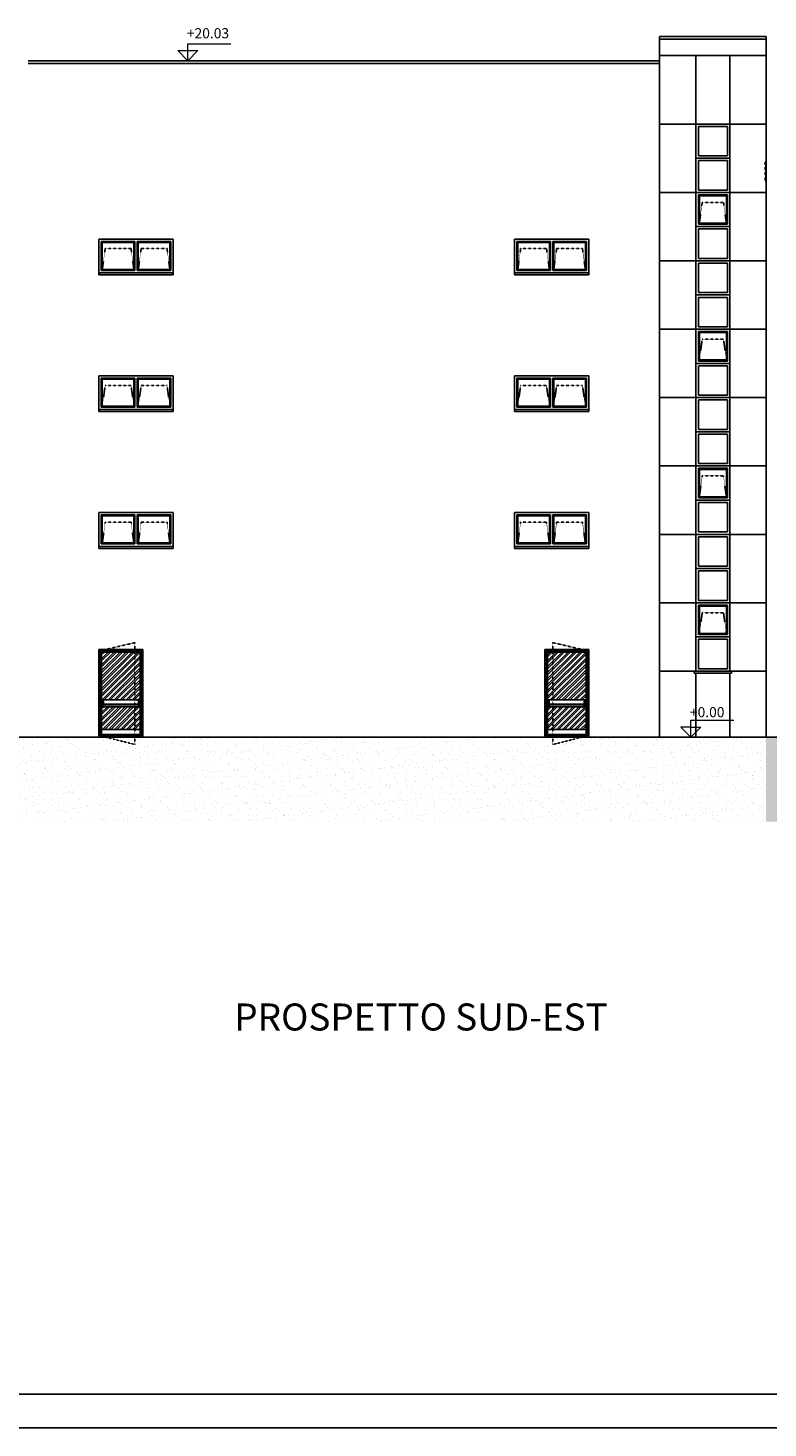
# Model space of a CAD drawing. Extents: x -80171 to -56486, y 16894 to 26591.
# Drawn here: x -71548 to -69357, y 16894 to 21040 of the extents above; entities that cross this region are included whole.
import ezdxf

# ---------------------------------------------------------------- set-up
doc = ezdxf.new("R2010")
doc.units = 0
doc.header["$MEASUREMENT"] = 0
doc.linetypes.add('LINEA6', pattern=[0.32, 0.2, -0.12])
doc.layers.get('0').update_dxf_attribs({"linetype": 'CONTINUOUS'})
for name, color, linetype in [('BANCALE', 2, 'CONTINUOUS'), ('INFISSI', 1, 'CONTINUOUS'), ('INFISSO', 1, 'CONTINUOUS'), ('MURI', 3, 'CONTINUOUS'), ('PROFILI', 1, 'CONTINUOUS'), ('PROIEZIONI', 1, 'CONTINUOUS'), ('VERSO APERTURA', 8, 'LINEA6'), ('VETRI_OSCURATI', 8, 'CONTINUOUS')]:
    doc.layers.add(name, color=color, linetype=linetype)
doc.layers.add('quote', color=1, linetype='CONTINUOUS', lineweight=15)
doc.styles.add('ARIAL', font='ARIAL.TTF')
doc.styles.get("Standard").update_dxf_attribs({"font": 'romans.shx'})
pattern_1 = [(45, (-71876.71, 13333.631), (-8.838835, 8.838835), []), (45, (-71876.71, 13339.881), (-8.838835, 8.838835), [])]
pattern_2 = [(37.5, (-71876.71, 13333.63), (-1.25987, 38.53648), [0, -30.4, 0, -34, 0, -32.5]), (7.5, (-71876.71, 13333.63), (35.39553, 56.44292), [0, -16.4, 0, -27.4, 0, -10.5]), (327.5, (-71901.31, 13333.63), (62.28284, 0.11318), [0, -10, 0, -36, 0, -47]), (317.5, (-71901.31, 13333.63), (60.12253, 17.5535), [0, -5, 0, -23.6, 0, -27])]

msp = doc.modelspace()

# ---------------------------------------------------------------- hatches: boundary and pattern name
h = msp.add_hatch()
h.set_pattern_fill('AR-SAND', color=256, scale=20, style=0)
h.set_pattern_definition(pattern_2)
h.paths.add_polyline_path([(-71548.1, 18939.9), (-71863.1, 18939.9), (-71863.1, 18689.9), (-71548.1, 18689.9)])
h = msp.add_hatch()
h.set_pattern_fill('AR-SAND', color=256, scale=20, style=0)
h.set_pattern_definition(pattern_2)
h.paths.add_polyline_path([(-70324.3, 18939.9), (-71231.9, 18939.9), (-71231.9, 18918.1), (-71318.3, 18939.9), (-71428.7, 18939.9), (-71548.1, 18939.9), (-71548.1, 18689.9), (-71428.7, 18689.9), (-70324.3, 18689.9)])
h = msp.add_hatch()
h.set_pattern_fill('AR-SAND', color=256, scale=20, style=0)
h.set_pattern_definition(pattern_2)
h.paths.add_polyline_path([(-69678.1, 18939.9), (-69907.9, 18939.9), (-69994.3, 18918.1), (-69994.3, 18939.9), (-70324.3, 18939.9), (-70324.3, 18689.9), (-69678.1, 18689.9)])
h.paths.add_polyline_path([(-69363.1, 18939.9), (-69678.1, 18939.9), (-69678.1, 18689.9), (-69363.1, 18689.9)])
h = msp.add_hatch()
h.set_pattern_fill('AR-SAND', color=256, scale=20, style=0)
h.set_pattern_definition(pattern_2)
h.paths.add_polyline_path([(-67639.8, 18939.9), (-67934.6, 18939.9), (-69363.1, 18939.9), (-69363.1, 18689.9), (-67934.6, 18689.9), (-67639.8, 18689.9)])
at = {"layer": 'VETRI_OSCURATI', "linetype": 'Continuous'}
h = msp.add_hatch(dxfattribs=at)
h.set_pattern_fill('STEEL', color=256, scale=100, style=0)
h.set_pattern_definition(pattern_1)
h.paths.add_polyline_path([(-71231.9, 18962.9), (-71231.9, 19029.9), (-71330.1, 19029.9), (-71330.1, 18962.9)])
h.paths.add_polyline_path([(-71216.1, 19029.9), (-71231.9, 19029.9), (-71231.9, 18962.9), (-71216.1, 18962.9)])
h.paths.add_polyline_path([(-71231.9, 19191.9), (-71330.1, 19191.9), (-71330.1, 19049.9), (-71231.9, 19049.9)])
h.paths.add_polyline_path([(-71216.1, 19191.9), (-71231.9, 19191.9), (-71231.9, 19049.9), (-71216.1, 19049.9)])
h = msp.add_hatch(dxfattribs=at)
h.set_pattern_fill('STEEL', color=256, scale=100, style=0)
h.set_pattern_definition(pattern_1)
h.paths.add_polyline_path([(-69911.9, 18962.9), (-69911.9, 19029.9), (-70010.1, 19029.9), (-70010.1, 18962.9)])
h.paths.add_polyline_path([(-69896.1, 19029.9), (-69911.9, 19029.9), (-69911.9, 18962.9), (-69896.1, 18962.9)])
h.paths.add_polyline_path([(-69911.9, 19191.9), (-70010.1, 19191.9), (-70010.1, 19049.9), (-69911.9, 19049.9)])
h.paths.add_polyline_path([(-69896.1, 19191.9), (-69911.9, 19191.9), (-69911.9, 19049.9), (-69896.1, 19049.9)])

# ---------------------------------------------------------------- linework, layer by layer
at = {"color": 12}
msp.add_line((-60685.7, 16994.2), (-80071.4, 16994.2), dxfattribs=at)
at = {"color": 9}
msp.add_line((-60685.7, 16894.2), (-80171.4, 16894.2), dxfattribs=at)
at = {"layer": 'BANCALE'}
for p, q in [((-69575.6, 19135.4), (-69465.6, 19135.4)), ((-69575.6, 19129.4), (-69575.6, 19135.4)), ((-69575.6, 19129.4), (-69465.6, 19129.4)), ((-69465.6, 19129.4), (-69465.6, 19135.4))]:
    msp.add_line(p, q, dxfattribs=at)
at = {"layer": 'INFISSI'}
for p, q in [((-69570.6, 20755.4), (-69470.6, 20755.4)), ((-69570.6, 20654.2), (-69570.6, 20755.4)), ((-69470.6, 20654.2), (-69470.6, 20755.4)), ((-69570.6, 20552.9), (-69570.6, 20654.2)), ((-69470.6, 20552.9), (-69470.6, 20654.2)), ((-69570.6, 20451.7), (-69570.6, 20552.9)), ((-69470.6, 20451.7), (-69470.6, 20552.9)), ((-69570.6, 20350.4), (-69570.6, 20451.7)), ((-69470.6, 20350.4), (-69470.6, 20451.7)), ((-71338.1, 20314.9), (-71338.1, 20414.9)), ((-71338.1, 20414.9), (-71118.1, 20414.9)), ((-71118.1, 20314.9), (-71118.1, 20414.9)), ((-70108.1, 20314.9), (-70108.1, 20414.9)), ((-70108.1, 20414.9), (-69888.1, 20414.9)), ((-69888.1, 20314.9), (-69888.1, 20414.9)), ((-71238.1, 20314.9), (-71338.1, 20314.9)), ((-71118.1, 20314.9), (-71218.1, 20314.9)), ((-70008.1, 20314.9), (-70108.1, 20314.9)), ((-69888.1, 20314.9), (-69988.1, 20314.9)), ((-69570.6, 20350.4), (-69470.6, 20350.4)), ((-69570.6, 20249.2), (-69570.6, 20350.4)), ((-69570.6, 20350.4), (-69470.6, 20350.4)), ((-69470.6, 20249.2), (-69470.6, 20350.4)), ((-69570.6, 20147.9), (-69570.6, 20249.2)), ((-69470.6, 20147.9), (-69470.6, 20249.2)), ((-69570.6, 20046.7), (-69570.6, 20147.9)), ((-69470.6, 20046.7), (-69470.6, 20147.9)), ((-69570.6, 19945.4), (-69570.6, 20046.7)), ((-69470.6, 19945.4), (-69470.6, 20046.7)), ((-71338.1, 19909.9), (-71338.1, 20009.9)), ((-71338.1, 20009.9), (-71118.1, 20009.9)), ((-71118.1, 19909.9), (-71118.1, 20009.9)), ((-70108.1, 19909.9), (-70108.1, 20009.9)), ((-70108.1, 20009.9), (-69888.1, 20009.9)), ((-69888.1, 19909.9), (-69888.1, 20009.9)), ((-69570.6, 19945.4), (-69470.6, 19945.4)), ((-69570.6, 19945.4), (-69470.6, 19945.4)), ((-69570.6, 19844.2), (-69570.6, 19945.4)), ((-69470.6, 19844.2), (-69470.6, 19945.4)), ((-71238.1, 19909.9), (-71338.1, 19909.9)), ((-71118.1, 19909.9), (-71218.1, 19909.9)), ((-70008.1, 19909.9), (-70108.1, 19909.9)), ((-69888.1, 19909.9), (-69988.1, 19909.9)), ((-69570.6, 19742.9), (-69570.6, 19844.2)), ((-69470.6, 19742.9), (-69470.6, 19844.2)), ((-69570.6, 19641.7), (-69570.6, 19742.9)), ((-69470.6, 19641.7), (-69470.6, 19742.9)), ((-69570.6, 19540.4), (-69570.6, 19641.7)), ((-69470.6, 19540.4), (-69470.6, 19641.7)), ((-71338.1, 19504.9), (-71338.1, 19604.9)), ((-71338.1, 19604.9), (-71118.1, 19604.9)), ((-71118.1, 19504.9), (-71118.1, 19604.9)), ((-70108.1, 19504.9), (-70108.1, 19604.9)), ((-70108.1, 19604.9), (-69888.1, 19604.9)), ((-69888.1, 19504.9), (-69888.1, 19604.9)), ((-69570.6, 19540.4), (-69470.6, 19540.4)), ((-69570.6, 19439.2), (-69570.6, 19540.4)), ((-69570.6, 19540.4), (-69470.6, 19540.4)), ((-69470.6, 19439.2), (-69470.6, 19540.4)), ((-71238.1, 19504.9), (-71338.1, 19504.9)), ((-71118.1, 19504.9), (-71218.1, 19504.9)), ((-70008.1, 19504.9), (-70108.1, 19504.9)), ((-69888.1, 19504.9), (-69988.1, 19504.9)), ((-69570.6, 19337.9), (-69570.6, 19439.2)), ((-69470.6, 19337.9), (-69470.6, 19439.2)), ((-69570.6, 19236.7), (-69570.6, 19337.9)), ((-69470.6, 19236.7), (-69470.6, 19337.9)), ((-69570.6, 19135.4), (-69570.6, 19236.7)), ((-69470.6, 19135.4), (-69470.6, 19236.7)), ((-71338.1, 19199.9), (-71208.1, 19199.9)), ((-71338.1, 19199.9), (-71338.1, 18939.9)), ((-71208.1, 19199.9), (-71208.1, 18939.9)), ((-69888.1, 19199.9), (-70018.1, 19199.9)), ((-70018.1, 19199.9), (-70018.1, 18939.9)), ((-69888.1, 19199.9), (-69888.1, 18939.9)), ((-69570.6, 19135.4), (-69470.6, 19135.4)), ((-71338.1, 18939.9), (-71208.1, 18939.9)), ((-69888.1, 18939.9), (-70018.1, 18939.9))]:
    msp.add_line(p, q, dxfattribs=at)
at = {"layer": 'INFISSO'}
for p, q in [((-69563.6, 20661.2), (-69563.6, 20748.4)), ((-69563.6, 20748.4), (-69477.6, 20748.4)), ((-69477.6, 20661.2), (-69477.6, 20748.4)), ((-69570.6, 20654.2), (-69470.6, 20654.2)), ((-69563.6, 20661.2), (-69477.6, 20661.2)), ((-69563.6, 20559.9), (-69563.6, 20647.2)), ((-69563.6, 20647.2), (-69477.6, 20647.2)), ((-69477.6, 20559.9), (-69477.6, 20647.2)), ((-69570.6, 20552.9), (-69470.6, 20552.9)), ((-69563.6, 20559.9), (-69477.6, 20559.9)), ((-69563.6, 20458.7), (-69563.6, 20545.9)), ((-69563.6, 20545.9), (-69477.6, 20545.9)), ((-69560.6, 20461.7), (-69560.6, 20542.9)), ((-69560.6, 20542.9), (-69480.6, 20542.9)), ((-69480.6, 20461.7), (-69480.6, 20542.9)), ((-69477.6, 20458.7), (-69477.6, 20545.9)), ((-69570.6, 20451.7), (-69470.6, 20451.7)), ((-69563.6, 20458.7), (-69477.6, 20458.7)), ((-69563.6, 20357.4), (-69563.6, 20444.7)), ((-69563.6, 20444.7), (-69477.6, 20444.7)), ((-69560.6, 20461.7), (-69480.6, 20461.7)), ((-69477.6, 20357.4), (-69477.6, 20444.7)), ((-71331.1, 20321.9), (-71331.2, 20407.9)), ((-71331.2, 20407.9), (-71231.7, 20407.9)), ((-71328.1, 20324.9), (-71328.2, 20404.9)), ((-71328.2, 20404.9), (-71234.7, 20404.9)), ((-71234.6, 20324.9), (-71234.7, 20404.9)), ((-71231.6, 20321.9), (-71231.7, 20407.9)), ((-71224.6, 20321.9), (-71224.6, 20407.9)), ((-71125.1, 20407.9), (-71224.6, 20407.9)), ((-71221.6, 20324.9), (-71221.6, 20404.9)), ((-71128.1, 20404.9), (-71221.6, 20404.9)), ((-71128.1, 20324.9), (-71128.1, 20404.9)), ((-71125.1, 20321.9), (-71125.1, 20407.9)), ((-70101.1, 20321.9), (-70101.1, 20407.9)), ((-70101.1, 20407.9), (-70001.6, 20407.9)), ((-70098.1, 20324.9), (-70098.1, 20404.9)), ((-70098.1, 20404.9), (-70004.6, 20404.9)), ((-70004.6, 20324.9), (-70004.6, 20404.9)), ((-70001.6, 20321.9), (-70001.6, 20407.9)), ((-69994.6, 20321.9), (-69994.6, 20407.9)), ((-69895.1, 20407.9), (-69994.6, 20407.9)), ((-69991.6, 20324.9), (-69991.6, 20404.9)), ((-69898.1, 20404.9), (-69991.6, 20404.9)), ((-69898.1, 20324.9), (-69898.1, 20404.9)), ((-69895.1, 20321.9), (-69895.1, 20407.9)), ((-69563.6, 20357.4), (-69477.6, 20357.4)), ((-71331.1, 20321.9), (-71231.6, 20321.9)), ((-71328.1, 20324.9), (-71234.6, 20324.9)), ((-71125.1, 20321.9), (-71224.6, 20321.9)), ((-71128.1, 20324.9), (-71221.6, 20324.9)), ((-70101.1, 20321.9), (-70001.6, 20321.9)), ((-70098.1, 20324.9), (-70004.6, 20324.9)), ((-69895.1, 20321.9), (-69994.6, 20321.9)), ((-69898.1, 20324.9), (-69991.6, 20324.9)), ((-69563.6, 20256.2), (-69563.6, 20343.4)), ((-69563.6, 20343.4), (-69477.6, 20343.4)), ((-69477.6, 20256.2), (-69477.6, 20343.4)), ((-69570.6, 20249.2), (-69470.6, 20249.2)), ((-69563.6, 20256.2), (-69477.6, 20256.2)), ((-69563.6, 20154.9), (-69563.6, 20242.2)), ((-69563.6, 20242.2), (-69477.6, 20242.2)), ((-69477.6, 20154.9), (-69477.6, 20242.2)), ((-69570.6, 20147.9), (-69470.6, 20147.9)), ((-69563.6, 20154.9), (-69477.6, 20154.9)), ((-69563.6, 20053.7), (-69563.6, 20140.9)), ((-69563.6, 20140.9), (-69477.6, 20140.9)), ((-69560.6, 20056.7), (-69560.6, 20137.9)), ((-69560.6, 20137.9), (-69480.6, 20137.9)), ((-69480.6, 20056.7), (-69480.6, 20137.9)), ((-69477.6, 20053.7), (-69477.6, 20140.9)), ((-69570.6, 20046.7), (-69470.6, 20046.7)), ((-69563.6, 20053.7), (-69477.6, 20053.7)), ((-69563.6, 19952.4), (-69563.6, 20039.7)), ((-69563.6, 20039.7), (-69477.6, 20039.7)), ((-69560.6, 20056.7), (-69480.6, 20056.7)), ((-69477.6, 19952.4), (-69477.6, 20039.7)), ((-71331.1, 19916.9), (-71331.2, 20002.9)), ((-71331.2, 20002.9), (-71231.7, 20002.9)), ((-71328.1, 19919.9), (-71328.2, 19999.9)), ((-71328.2, 19999.9), (-71234.7, 19999.9)), ((-71234.6, 19919.9), (-71234.7, 19999.9)), ((-71231.6, 19916.9), (-71231.7, 20002.9)), ((-71224.6, 19916.9), (-71224.6, 20002.9)), ((-71125.1, 20002.9), (-71224.6, 20002.9)), ((-71221.6, 19919.9), (-71221.6, 19999.9)), ((-71128.1, 19999.9), (-71221.6, 19999.9)), ((-71128.1, 19919.9), (-71128.1, 19999.9)), ((-71125.1, 19916.9), (-71125.1, 20002.9)), ((-70101.1, 19916.9), (-70101.1, 20002.9)), ((-70101.1, 20002.9), (-70001.6, 20002.9)), ((-70098.1, 19919.9), (-70098.1, 19999.9)), ((-70098.1, 19999.9), (-70004.6, 19999.9)), ((-70004.6, 19919.9), (-70004.6, 19999.9)), ((-70001.6, 19916.9), (-70001.6, 20002.9)), ((-69994.6, 19916.9), (-69994.6, 20002.9)), ((-69895.1, 20002.9), (-69994.6, 20002.9)), ((-69991.6, 19919.9), (-69991.6, 19999.9)), ((-69898.1, 19999.9), (-69991.6, 19999.9)), ((-69898.1, 19919.9), (-69898.1, 19999.9)), ((-69895.1, 19916.9), (-69895.1, 20002.9)), ((-69563.6, 19952.4), (-69477.6, 19952.4)), ((-71331.1, 19916.9), (-71231.6, 19916.9)), ((-71328.1, 19919.9), (-71234.6, 19919.9)), ((-71125.1, 19916.9), (-71224.6, 19916.9)), ((-71128.1, 19919.9), (-71221.6, 19919.9)), ((-70101.1, 19916.9), (-70001.6, 19916.9)), ((-70098.1, 19919.9), (-70004.6, 19919.9)), ((-69895.1, 19916.9), (-69994.6, 19916.9)), ((-69898.1, 19919.9), (-69991.6, 19919.9)), ((-69563.6, 19851.2), (-69563.6, 19938.4)), ((-69563.6, 19938.4), (-69477.6, 19938.4)), ((-69477.6, 19851.2), (-69477.6, 19938.4)), ((-69570.6, 19844.2), (-69470.6, 19844.2)), ((-69563.6, 19851.2), (-69477.6, 19851.2)), ((-69563.6, 19749.9), (-69563.6, 19837.2)), ((-69563.6, 19837.2), (-69477.6, 19837.2)), ((-69477.6, 19749.9), (-69477.6, 19837.2)), ((-69570.6, 19742.9), (-69470.6, 19742.9)), ((-69563.6, 19749.9), (-69477.6, 19749.9)), ((-69563.6, 19648.7), (-69563.6, 19735.9)), ((-69563.6, 19735.9), (-69477.6, 19735.9)), ((-69477.6, 19648.7), (-69477.6, 19735.9)), ((-69560.6, 19651.7), (-69560.6, 19732.9)), ((-69560.6, 19732.9), (-69480.6, 19732.9)), ((-69480.6, 19651.7), (-69480.6, 19732.9)), ((-69560.6, 19651.7), (-69480.6, 19651.7)), ((-69570.6, 19641.7), (-69470.6, 19641.7)), ((-69563.6, 19648.7), (-69477.6, 19648.7)), ((-69563.6, 19547.4), (-69563.6, 19634.7)), ((-69563.6, 19634.7), (-69477.6, 19634.7)), ((-69477.6, 19547.4), (-69477.6, 19634.7)), ((-71331.1, 19511.9), (-71331.2, 19597.9)), ((-71331.2, 19597.9), (-71231.7, 19597.9)), ((-71328.1, 19514.9), (-71328.2, 19594.9)), ((-71328.2, 19594.9), (-71234.7, 19594.9)), ((-71234.6, 19514.9), (-71234.7, 19594.9)), ((-71231.6, 19511.9), (-71231.7, 19597.9)), ((-71224.6, 19511.9), (-71224.6, 19597.9)), ((-71125.1, 19597.9), (-71224.6, 19597.9)), ((-71221.6, 19514.9), (-71221.6, 19594.9)), ((-71128.1, 19594.9), (-71221.6, 19594.9)), ((-71128.1, 19514.9), (-71128.1, 19594.9)), ((-71125.1, 19511.9), (-71125.1, 19597.9)), ((-70101.1, 19511.9), (-70101.1, 19597.9)), ((-70101.1, 19597.9), (-70001.6, 19597.9)), ((-70098.1, 19514.9), (-70098.1, 19594.9)), ((-70098.1, 19594.9), (-70004.6, 19594.9)), ((-70004.6, 19514.9), (-70004.6, 19594.9)), ((-70001.6, 19511.9), (-70001.6, 19597.9)), ((-69994.6, 19511.9), (-69994.6, 19597.9)), ((-69895.1, 19597.9), (-69994.6, 19597.9)), ((-69991.6, 19514.9), (-69991.6, 19594.9)), ((-69898.1, 19594.9), (-69991.6, 19594.9)), ((-69898.1, 19514.9), (-69898.1, 19594.9)), ((-69895.1, 19511.9), (-69895.1, 19597.9)), ((-69563.6, 19547.4), (-69477.6, 19547.4)), ((-69563.6, 19446.2), (-69563.6, 19533.4)), ((-69563.6, 19533.4), (-69477.6, 19533.4)), ((-69477.6, 19446.2), (-69477.6, 19533.4)), ((-71331.1, 19511.9), (-71231.6, 19511.9)), ((-71328.1, 19514.9), (-71234.6, 19514.9)), ((-71125.1, 19511.9), (-71224.6, 19511.9)), ((-71128.1, 19514.9), (-71221.6, 19514.9)), ((-70101.1, 19511.9), (-70001.6, 19511.9)), ((-70098.1, 19514.9), (-70004.6, 19514.9)), ((-69895.1, 19511.9), (-69994.6, 19511.9)), ((-69898.1, 19514.9), (-69991.6, 19514.9)), ((-69563.6, 19446.2), (-69477.6, 19446.2)), ((-69570.6, 19439.2), (-69470.6, 19439.2)), ((-69563.6, 19344.9), (-69563.6, 19432.2)), ((-69563.6, 19432.2), (-69477.6, 19432.2)), ((-69477.6, 19344.9), (-69477.6, 19432.2)), ((-69570.6, 19337.9), (-69470.6, 19337.9)), ((-69563.6, 19344.9), (-69477.6, 19344.9)), ((-69563.6, 19243.7), (-69563.6, 19330.9)), ((-69563.6, 19330.9), (-69477.6, 19330.9)), ((-69560.6, 19246.7), (-69560.6, 19327.9)), ((-69560.6, 19327.9), (-69480.6, 19327.9)), ((-69480.6, 19246.7), (-69480.6, 19327.9)), ((-69477.6, 19243.7), (-69477.6, 19330.9)), ((-69570.6, 19236.7), (-69470.6, 19236.7)), ((-69563.6, 19243.7), (-69477.6, 19243.7)), ((-69560.6, 19246.7), (-69480.6, 19246.7)), ((-71334.1, 18943.9), (-71334.1, 19195.9)), ((-71334.1, 19195.9), (-71212.1, 19195.9)), ((-71212.1, 19195.9), (-71212.1, 18943.9)), ((-70014.1, 19195.9), (-70014.1, 18943.9)), ((-69892.1, 19195.9), (-70014.1, 19195.9)), ((-69892.1, 18943.9), (-69892.1, 19195.9)), ((-69563.6, 19142.4), (-69563.6, 19229.7)), ((-69563.6, 19229.7), (-69477.6, 19229.7)), ((-69477.6, 19142.4), (-69477.6, 19229.7)), ((-71330.1, 18947.9), (-71330.1, 19191.9)), ((-71330.1, 19191.9), (-71216.1, 19191.9)), ((-71216.1, 19191.9), (-71216.1, 18947.9)), ((-70010.1, 19191.9), (-70010.1, 18947.9)), ((-69896.1, 19191.9), (-70010.1, 19191.9)), ((-69896.1, 18947.9), (-69896.1, 19191.9)), ((-69563.6, 19142.4), (-69477.6, 19142.4)), ((-71330.1, 19049.9), (-71216.1, 19049.9)), ((-71330.1, 19029.9), (-71216.1, 19029.9)), ((-69896.1, 19049.9), (-70010.1, 19049.9)), ((-69896.1, 19029.9), (-70010.1, 19029.9)), ((-71216.1, 18962.9), (-71330.1, 18962.9)), ((-71216.1, 18947.9), (-71330.1, 18947.9)), ((-70010.1, 18962.9), (-69896.1, 18962.9)), ((-70010.1, 18947.9), (-69896.1, 18947.9)), ((-71334.1, 18943.9), (-71212.1, 18943.9)), ((-69892.1, 18943.9), (-70014.1, 18943.9))]:
    msp.add_line(p, q, dxfattribs=at)
at = {"layer": 'INFISSO', "color": 1}
for p, q in [((-71326.1, 19037.4), (-71326.1, 19036.1)), ((-71220.6, 19037.9), (-71325.6, 19037.9)), ((-71325.6, 19035.6), (-71220.6, 19035.6)), ((-71220.1, 19036.1), (-71220.1, 19037.4)), ((-70006.1, 19036.1), (-70006.1, 19037.4)), ((-70005.6, 19037.9), (-69900.6, 19037.9)), ((-69900.6, 19035.6), (-70005.6, 19035.6)), ((-69900.1, 19037.4), (-69900.1, 19036.1))]:
    msp.add_line(p, q, dxfattribs=at)
for points in [[(-71324.9, 19037.9), (-71324.9, 19046.8), (-71327.4, 19046.8), (-71327.4, 19032.6), (-71324.9, 19032.6), (-71324.9, 19035.6)], [(-71221.3, 19037.9), (-71221.3, 19046.8), (-71218.9, 19046.8), (-71218.9, 19032.6), (-71221.3, 19032.6), (-71221.3, 19035.6)], [(-70004.9, 19037.9), (-70004.9, 19046.8), (-70007.4, 19046.8), (-70007.4, 19032.6), (-70004.9, 19032.6), (-70004.9, 19035.6)], [(-69901.3, 19037.9), (-69901.3, 19046.8), (-69898.8, 19046.8), (-69898.8, 19032.6), (-69901.3, 19032.6), (-69901.3, 19035.6)]]:
    msp.add_lwpolyline(points, dxfattribs=at)
for centre, start, end in [((-71325.6, 19037.4), 90, 180), ((-71325.6, 19036.1), 180, 270), ((-71220.6, 19037.4), 0, 90), ((-71220.6, 19036.1), 270, 0), ((-70005.6, 19037.4), 90, 180), ((-70005.6, 19036.1), 180, 270), ((-69900.6, 19037.4), 0, 90), ((-69900.6, 19036.1), 270, 0)]:
    msp.add_arc(centre, 0.5, start, end, dxfattribs=at)
at = {"layer": 'MURI', "linetype": 'Continuous', "ltscale": 3}
for points in [[(-65279.6, 18939.9), (-67934.6, 18939.9), (-71428.7, 18939.9), (-79465.7, 18939.9), (-79465.7, 18925.9)], [(-75951.3, 18939.9), (-73291.6, 18939.9), (-69797.5, 18939.9), (-61760.5, 18939.9), (-61760.5, 18925.9)]]:
    msp.add_lwpolyline(points, dxfattribs=at)
at = {"layer": 'PROFILI', "color": 2, "linetype": 'Continuous', "ltscale": 3}
for p, q in [((-69363.1, 21014.9), (-69678.1, 21014.9)), ((-69678.1, 21014.9), (-69678.1, 18939.9)), ((-69363.1, 21006.9), (-69678.1, 21006.9)), ((-69363.1, 21014.9), (-69363.1, 18939.9)), ((-69678.1, 20942.9), (-71548.1, 20942.9)), ((-69678.1, 20934.9), (-71548.1, 20934.9)), ((-71338.1, 20314.9), (-71338.1, 20308.9)), ((-71338.1, 20314.9), (-71118.1, 20314.9)), ((-71118.1, 20314.9), (-71118.1, 20308.9)), ((-70108.1, 20314.9), (-70108.1, 20308.9)), ((-70108.1, 20314.9), (-69888.1, 20314.9)), ((-69888.1, 20314.9), (-69888.1, 20308.9)), ((-71338.1, 20308.9), (-71118.1, 20308.9)), ((-70108.1, 20308.9), (-69888.1, 20308.9)), ((-71338.1, 19909.9), (-71338.1, 19903.9)), ((-71338.1, 19909.9), (-71118.1, 19909.9)), ((-71338.1, 19903.9), (-71118.1, 19903.9)), ((-71118.1, 19909.9), (-71118.1, 19903.9)), ((-70108.1, 19909.9), (-70108.1, 19903.9)), ((-70108.1, 19909.9), (-69888.1, 19909.9)), ((-70108.1, 19903.9), (-69888.1, 19903.9)), ((-69888.1, 19909.9), (-69888.1, 19903.9)), ((-71338.1, 19504.9), (-71338.1, 19498.9)), ((-71338.1, 19504.9), (-71118.1, 19504.9)), ((-71338.1, 19498.9), (-71118.1, 19498.9)), ((-71118.1, 19504.9), (-71118.1, 19498.9)), ((-70108.1, 19504.9), (-70108.1, 19498.9)), ((-70108.1, 19504.9), (-69888.1, 19504.9)), ((-70108.1, 19498.9), (-69888.1, 19498.9)), ((-69888.1, 19504.9), (-69888.1, 19498.9))]:
    msp.add_line(p, q, dxfattribs=at)
at = {"layer": 'PROFILI', "linetype": 'Continuous', "flags": 128}
msp.add_lwpolyline([(-69363.1, 18939.9), (-69363.1, 21014.9)], dxfattribs=at)
at = {"layer": 'PROIEZIONI', "color": 2, "linetype": 'Continuous', "ltscale": 3}
for p, q in [((-69678.1, 20957.9), (-69363.1, 20957.9)), ((-69570.6, 20957.9), (-69570.6, 19135.4)), ((-69470.6, 20957.9), (-69470.6, 19135.4)), ((-69678.1, 20755.4), (-69363.1, 20755.4)), ((-69678.1, 20552.9), (-69363.1, 20552.9)), ((-69678.1, 20350.4), (-69363.1, 20350.4)), ((-69678.1, 20147.9), (-69363.1, 20147.9)), ((-69678.1, 19945.4), (-69363.1, 19945.4)), ((-69678.1, 19742.9), (-69363.1, 19742.9)), ((-69678.1, 19540.4), (-69363.1, 19540.4)), ((-69678.1, 19337.9), (-69363.1, 19337.9)), ((-69678.1, 19135.4), (-69363.1, 19135.4)), ((-69570.6, 19129.4), (-69570.6, 18939.9)), ((-69470.6, 19129.4), (-69470.6, 18939.9))]:
    msp.add_line(p, q, dxfattribs=at)
at = {"layer": 'quote'}
for p, q in [((-71075, 20942.9), (-71075, 20992.9)), ((-71075, 20992.9), (-70947.7, 20992.9)), ((-71105, 20972.9), (-71075, 20942.9)), ((-71105, 20972.9), (-71045, 20972.9)), ((-71075, 20942.9), (-71045, 20972.9)), ((-69585.8, 18969.9), (-69585.8, 18989.9)), ((-69585.8, 18989.9), (-69458.5, 18989.9)), ((-69615.8, 18969.9), (-69585.8, 18939.9)), ((-69615.8, 18969.9), (-69585.8, 18939.9)), ((-69585.8, 18969.9), (-69615.8, 18969.9)), ((-69585.8, 18969.9), (-69615.8, 18969.9)), ((-69585.8, 18939.9), (-69585.8, 18969.9)), ((-69585.8, 18939.9), (-69585.8, 18969.9)), ((-69585.8, 18939.9), (-69555.8, 18969.9)), ((-69585.8, 18939.9), (-69555.8, 18969.9)), ((-69585.8, 18969.9), (-69555.8, 18969.9)), ((-69585.8, 18969.9), (-69555.8, 18969.9))]:
    msp.add_line(p, q, dxfattribs=at)
at = {"layer": 'VERSO APERTURA', "linetype": 'LINEA6', "ltscale": 0.4}
for p, q in [((-69366.2, 20585.4), (-69366.2, 20644.9)), ((-69552.1, 20523.2), (-69560.6, 20461.7)), ((-69489.1, 20523.2), (-69552.1, 20523.2)), ((-69489.1, 20523.2), (-69480.6, 20461.7)), ((-71319.6, 20386.4), (-71328.1, 20324.9)), ((-71243.1, 20386.4), (-71319.6, 20386.4)), ((-71243.1, 20386.4), (-71234.6, 20324.9)), ((-71213.1, 20386.4), (-71221.6, 20324.9)), ((-71213.1, 20386.4), (-71136.6, 20386.4)), ((-71136.6, 20386.4), (-71128.1, 20324.9)), ((-70089.6, 20386.4), (-70098.1, 20324.9)), ((-70013.1, 20386.4), (-70089.6, 20386.4)), ((-70013.1, 20386.4), (-70004.6, 20324.9)), ((-69983.1, 20386.4), (-69991.6, 20324.9)), ((-69983.1, 20386.4), (-69906.6, 20386.4)), ((-69906.6, 20386.4), (-69898.1, 20324.9)), ((-69552.1, 20118.2), (-69560.6, 20056.7)), ((-69489.1, 20118.2), (-69552.1, 20118.2)), ((-69489.1, 20118.2), (-69480.6, 20056.7)), ((-71319.6, 19981.4), (-71328.1, 19919.9)), ((-71243.1, 19981.4), (-71319.6, 19981.4)), ((-71243.1, 19981.4), (-71234.6, 19919.9)), ((-71213.1, 19981.4), (-71221.6, 19919.9)), ((-71213.1, 19981.4), (-71136.6, 19981.4)), ((-71136.6, 19981.4), (-71128.1, 19919.9)), ((-70089.6, 19981.4), (-70098.1, 19919.9)), ((-70013.1, 19981.4), (-70089.6, 19981.4)), ((-70013.1, 19981.4), (-70004.6, 19919.9)), ((-69983.1, 19981.4), (-69991.6, 19919.9)), ((-69983.1, 19981.4), (-69906.6, 19981.4)), ((-69906.6, 19981.4), (-69898.1, 19919.9)), ((-69552.1, 19713.2), (-69560.6, 19651.7)), ((-69489.1, 19713.2), (-69552.1, 19713.2)), ((-69489.1, 19713.2), (-69480.6, 19651.7)), ((-71319.6, 19576.4), (-71328.1, 19514.9)), ((-71243.1, 19576.4), (-71319.6, 19576.4)), ((-71243.1, 19576.4), (-71234.6, 19514.9)), ((-71213.1, 19576.4), (-71221.6, 19514.9)), ((-71213.1, 19576.4), (-71136.6, 19576.4)), ((-71136.6, 19576.4), (-71128.1, 19514.9)), ((-70089.6, 19576.4), (-70098.1, 19514.9)), ((-70013.1, 19576.4), (-70089.6, 19576.4)), ((-70013.1, 19576.4), (-70004.6, 19514.9)), ((-69983.1, 19576.4), (-69991.6, 19514.9)), ((-69983.1, 19576.4), (-69906.6, 19576.4)), ((-69906.6, 19576.4), (-69898.1, 19514.9)), ((-69552.1, 19308.2), (-69560.6, 19246.7)), ((-69489.1, 19308.2), (-69552.1, 19308.2)), ((-69489.1, 19308.2), (-69480.6, 19246.7)), ((-71334.1, 19195.9), (-71231.9, 19219.7)), ((-71231.9, 19219.7), (-71231.9, 18918.1)), ((-69994.3, 19219.7), (-69994.3, 18918.1)), ((-69892.1, 19195.9), (-69994.3, 19219.7)), ((-71334.1, 18943.9), (-71231.9, 18918.1)), ((-69892.1, 18943.9), (-69994.3, 18918.1))]:
    msp.add_line(p, q, dxfattribs=at)

# ---------------------------------------------------------------- texts
at = {"color": 12, "style": 'ARIAL'}
msp.add_text('PROSPETTO SUD-EST', height=80, dxfattribs=at).set_placement((-70937.3, 18071.2))
at = {"layer": 'quote', "char_height": 30, "width": 96.292, "attachment_point": 1}
for s, insert in [('\\Fromans.shx;\\C2;+20.03', (-71077.8, 21039.3)), ('{\\C2;+0.00}', (-69588.5, 19028.9))]:
    msp.add_mtext(s, dxfattribs=dict(at, insert=insert))

doc.saveas('drawing.dxf')
